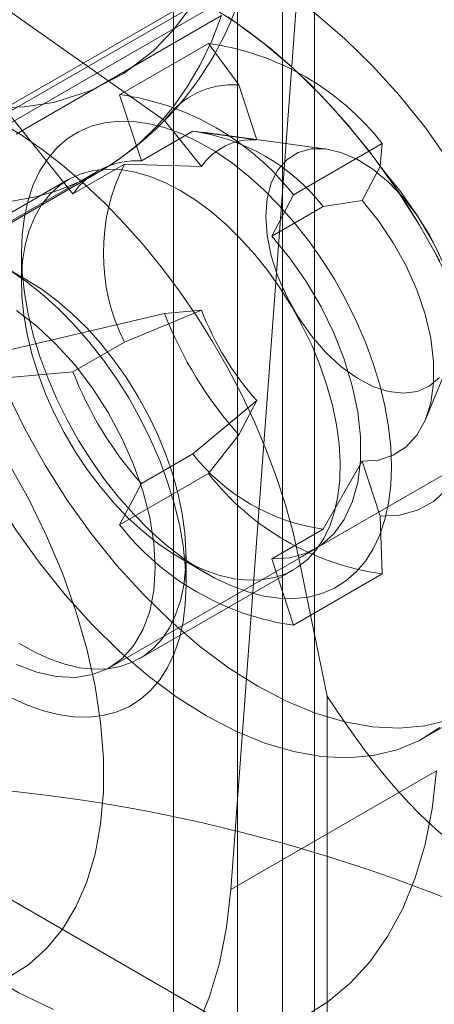
# Model space of a CAD drawing. Units: millimetres. Extents: x 0 to 420, y 0 to 297.
# Drawn here: x 327 to 328, y 166 to 167 of the extents above; entities that cross this region are included whole.
import ezdxf

# ---------------------------------------------------------------- set-up
doc = ezdxf.new("R2010")
doc.units = ezdxf.units.MM

msp = doc.modelspace()

# ---------------------------------------------------------------- linework, layer by layer
at = {"color": 7, "linetype": 'Continuous', "lineweight": 15}
for p, q in [((327.4474, 112.1266), (327.4474, 220.3183)), ((327.5534, 112.0654), (327.5534, 220.257)), ((327.3595, 220.1958), (327.3595, 112.0041)), ((327.5095, 220.1958), (327.5095, 112.0041)), ((327.5534, 220.1346), (327.5534, 111.9429)), ((327.4474, 220.0733), (327.4474, 111.8817)), ((327.5464, 167.2674), (327.4383, 165.8035)), ((327.4155, 167.0449), (326.7343, 166.6517)), ((327.4368, 167.0327), (326.7509, 166.6367)), ((327.4014, 167.0286), (326.6165, 166.5755)), ((327.1082, 167.0303), (327.3472, 166.8618)), ((327.1429, 166.8431), (327.4257, 167.0064)), ((327.2212, 166.761), (327.0375, 166.9895)), ((327.4076, 166.968), (327.2854, 166.8974)), ((327.4492, 166.9109), (327.4076, 166.968)), ((327.474, 166.8351), (327.4492, 166.9109)), ((327.3153, 166.8062), (327.2854, 166.8974)), ((327.398, 166.7986), (327.3472, 166.8618)), ((327.386, 166.847), (327.3153, 166.8062)), ((327.386, 166.847), (327.474, 166.8351)), ((327.5705, 166.8225), (327.4, 166.8458)), ((327.6467, 166.83), (327.5245, 166.7594)), ((327.6467, 166.83), (327.6436, 166.7986)), ((327.2919, 166.8018), (327.2212, 166.761)), ((327.2919, 166.8018), (327.398, 166.7986)), ((327.255, 166.7922), (326.9721, 166.629)), ((326.9767, 166.6292), (327.2595, 166.7925)), ((327.6436, 166.7986), (327.6188, 166.7516)), ((327.2146, 166.7805), (327.0025, 166.658)), ((327.5245, 166.7594), (327.4946, 166.7027)), ((327.6188, 166.7516), (327.5653, 166.7435)), ((327.4946, 166.7027), (327.5653, 166.7435)), ((327.1504, 166.6794), (327.1504, 166.6386)), ((327.1575, 166.6427), (327.1221, 166.6631)), ((327.398, 166.6008), (327.2919, 166.5568)), ((327.3472, 166.5963), (327.398, 166.6008)), ((327.3472, 166.5963), (327.1082, 166.5404)), ((327.2212, 166.516), (327.2919, 166.5568)), ((327.7064, 166.4511), (327.739, 166.5307)), ((327.0375, 166.4996), (327.2212, 166.516)), ((327.474, 166.4766), (327.386, 166.403)), ((327.4492, 166.4295), (327.474, 166.4766)), ((327.4076, 166.3759), (327.4492, 166.4295)), ((327.5319, 166.2594), (327.8147, 166.4226)), ((327.3153, 166.3622), (327.386, 166.403)), ((327.5653, 166.2995), (327.6188, 166.393)), ((327.6188, 166.393), (327.6436, 166.3173)), ((327.4076, 166.3759), (327.2854, 166.3054)), ((327.2854, 166.3054), (327.3153, 166.3622)), ((327.6436, 166.3173), (327.6467, 166.2379)), ((327.5653, 166.2995), (327.4946, 166.2587)), ((327.2721, 166.1093), (327.5549, 166.2726)), ((327.3767, 166.2222), (327.3767, 166.263)), ((327.5319, 166.2594), (327.5707, 166.0697)), ((327.3696, 166.2589), (327.4049, 166.2385)), ((327.4946, 166.2587), (327.5245, 166.1674)), ((327.3124, 166.1211), (327.5246, 166.2435)), ((327.6467, 166.2379), (327.5245, 166.1674)), ((327.5707, 166.0697), (327.5707, 165.212)), ((327.7049, 166.0128), (327.7756, 166.0536)), ((327.4383, 165.8035), (327.7211, 165.9668)), ((327.9353, 165.3281), (326.8746, 165.9404))]:
    msp.add_line(p, q, dxfattribs=at)
at = {"color": 7, "linetype": 'Continuous', "lineweight": 15, "flags": 128}
for points in [[(327.7379, 166.8069), (327.705, 166.853), (327.6701, 166.8965), (327.6333, 166.937), (327.5952, 166.9743), (327.5559, 167.008), (327.516, 167.0377), (327.4757, 167.0632), (327.4353, 167.0842), (327.3954, 167.1007), (327.3561, 167.1123), (327.318, 167.1191), (327.2812, 167.1209), (327.2463, 167.1178), (327.2134, 167.1097), (327.1829, 167.0968), (327.155, 167.0792), (327.1301, 167.0569), (327.1082, 167.0303)], [(327.4214, 167.0905), (327.4036, 167.0521), (327.3829, 167.0172), (327.3592, 166.986), (327.3326, 166.9584), (327.2911, 166.9264), (327.245, 166.9025), (327.1944, 166.8868), (327.1539, 166.8805), (327.1118, 166.8789), (327.0681, 166.8822), (327.0227, 166.8902), (326.9637, 166.9072), (326.9037, 166.9315), (326.8428, 166.9632)], [(327.0375, 166.9895), (327.0593, 167.0161), (327.0843, 167.0384), (327.1122, 167.056), (327.1427, 167.0689), (327.1756, 167.077), (327.2105, 167.0801), (327.2473, 167.0783), (327.2854, 167.0715), (327.3246, 167.0598), (327.3646, 167.0434), (327.4049, 167.0223), (327.4453, 166.9968), (327.4852, 166.9671), (327.5245, 166.9335), (327.5626, 166.8962), (327.5994, 166.8557), (327.6343, 166.8122), (327.6672, 166.7661), (327.6977, 166.718), (327.7256, 166.6682)], [(327.1372, 166.7508), (327.1702, 166.757), (327.2018, 166.7662), (327.232, 166.7783), (327.2608, 166.7932), (327.2879, 166.8108), (327.3133, 166.8312), (327.3369, 166.8543), (327.3587, 166.8799), (327.3785, 166.908), (327.3963, 166.9385), (327.4121, 166.9714), (327.4257, 167.0064)], [(327.7361, 166.6474), (327.7171, 166.684), (327.6966, 166.7199), (327.6747, 166.7549), (327.6515, 166.7888), (327.6271, 166.8215), (327.6017, 166.8529), (327.5754, 166.8827), (327.5482, 166.9109), (327.5204, 166.9372), (327.492, 166.9617), (327.4632, 166.9841), (327.4341, 167.0043)], [(327.1221, 166.8591), (327.1513, 166.841), (327.1804, 166.8208), (327.2092, 166.7984), (327.2375, 166.7739), (327.2654, 166.7476), (327.2925, 166.7194), (327.3189, 166.6896), (327.3443, 166.6583), (327.3686, 166.6255), (327.3918, 166.5916), (327.4137, 166.5566), (327.4342, 166.5208), (327.4533, 166.4842), (327.4708, 166.447), (327.4866, 166.4095), (327.5007, 166.3718), (327.5129, 166.3341), (327.5234, 166.2966), (327.5319, 166.2594)], [(327.1504, 166.6794), (327.1514, 166.7051), (327.1545, 166.7295), (327.1596, 166.7523), (327.1666, 166.7733), (327.1756, 166.7924), (327.1864, 166.8093), (327.199, 166.8241), (327.2132, 166.8365), (327.229, 166.8464), (327.2462, 166.8539), (327.2647, 166.8587), (327.2843, 166.8609), (327.3049, 166.8605), (327.3263, 166.8574), (327.3483, 166.8517), (327.3708, 166.8434), (327.3935, 166.8327), (327.4164, 166.8195), (327.4391, 166.804), (327.4616, 166.7863), (327.4836, 166.7666), (327.505, 166.745), (327.5256, 166.7216), (327.5452, 166.6968), (327.5637, 166.6706), (327.5809, 166.6433), (327.5966, 166.6152), (327.6109, 166.5863), (327.6235, 166.557), (327.6343, 166.5276), (327.6433, 166.4981), (327.6503, 166.469), (327.6554, 166.4403), (327.6585, 166.4124), (327.6595, 166.3855), (327.6585, 166.3597), (327.6554, 166.3353), (327.6503, 166.3126), (327.6433, 166.2915), (327.6343, 166.2725), (327.6235, 166.2555), (327.6109, 166.2407), (327.5966, 166.2283), (327.5809, 166.2184), (327.5637, 166.211), (327.5452, 166.2061), (327.5256, 166.2039), (327.505, 166.2044), (327.4836, 166.2074), (327.4616, 166.2131), (327.4391, 166.2214), (327.4164, 166.2322), (327.3935, 166.2454), (327.3708, 166.2609), (327.3483, 166.2785), (327.3263, 166.2983), (327.3049, 166.3199), (327.2843, 166.3432), (327.2647, 166.368), (327.2462, 166.3942), (327.229, 166.4215), (327.2132, 166.4497), (327.199, 166.4785), (327.1864, 166.5078), (327.1756, 166.5373), (327.1666, 166.5667), (327.1596, 166.5959), (327.1545, 166.6245), (327.1514, 166.6524), (327.1504, 166.6794)], [(327.4866, 166.7302), (327.4885, 166.7546), (327.494, 166.7761), (327.5032, 166.7941), (327.5156, 166.8081), (327.5309, 166.8178), (327.5487, 166.8227), (327.5684, 166.8228), (327.5896, 166.818), (327.6115, 166.8086), (327.6336, 166.7948), (327.6553, 166.7769), (327.6758, 166.7555), (327.6947, 166.7312), (327.7113, 166.7048), (327.7252, 166.6768)], [(327.3696, 166.7651), (327.3907, 166.7517), (327.4117, 166.7361), (327.4323, 166.7184), (327.4522, 166.6987), (327.4715, 166.6773), (327.4897, 166.6544), (327.5068, 166.6301), (327.5227, 166.6048), (327.5371, 166.5785), (327.55, 166.5517), (327.5612, 166.5244), (327.5706, 166.4971), (327.5781, 166.4699), (327.5836, 166.4431), (327.5872, 166.4169), (327.5887, 166.3916), (327.5882, 166.3675), (327.5857, 166.3447), (327.5811, 166.3234), (327.5745, 166.3039), (327.5661, 166.2864), (327.5558, 166.271), (327.5438, 166.2578), (327.5301, 166.247), (327.5149, 166.2386), (327.4984, 166.2328), (327.4807, 166.2297), (327.462, 166.2291), (327.4423, 166.2312), (327.422, 166.236), (327.4013, 166.2433), (327.3802, 166.2531), (327.359, 166.2653), (327.3379, 166.2798), (327.3171, 166.2965), (327.2968, 166.3152), (327.2772, 166.3358), (327.2585, 166.358), (327.2407, 166.3816), (327.2242, 166.4065), (327.2091, 166.4323), (327.1954, 166.4589), (327.1834, 166.4859), (327.1731, 166.5133), (327.1646, 166.5406), (327.1581, 166.5676), (327.1535, 166.5941), (327.151, 166.6199), (327.1504, 166.6446), (327.152, 166.6681), (327.1555, 166.6902), (327.1611, 166.7106), (327.1686, 166.7291), (327.178, 166.7456), (327.1892, 166.7599), (327.202, 166.772), (327.2165, 166.7815), (327.2323, 166.7886), (327.2495, 166.7931), (327.2677, 166.795), (327.2869, 166.7942), (327.3069, 166.7908), (327.3275, 166.7847), (327.3484, 166.7762), (327.3696, 166.7651)], [(327.6436, 166.7986), (327.6704, 166.7661), (327.6951, 166.7308), (327.7171, 166.6934), (327.7361, 166.6546), (327.7517, 166.6151), (327.7637, 166.5756), (327.7718, 166.5368), (327.7758, 166.4993), (327.7758, 166.4639), (327.7718, 166.4311), (327.7637, 166.4016), (327.7517, 166.3759), (327.7361, 166.3544), (327.7171, 166.3376), (327.6951, 166.3256), (327.6704, 166.3188), (327.6436, 166.3173)], [(327.6188, 166.393), (327.6413, 166.3946), (327.6617, 166.4012), (327.6795, 166.4127), (327.6942, 166.4288), (327.7056, 166.4491), (327.7133, 166.4732), (327.7172, 166.5005), (327.7172, 166.5304), (327.7133, 166.5622), (327.7056, 166.5952), (327.6942, 166.6286), (327.6795, 166.6617), (327.6617, 166.6937), (327.6413, 166.7239), (327.6188, 166.7516)], [(327.7252, 166.5081), (327.7113, 166.4962), (327.6947, 166.4889), (327.6758, 166.4864), (327.6553, 166.4888), (327.6336, 166.4959), (327.6115, 166.5075), (327.5896, 166.5235), (327.5684, 166.5432), (327.5487, 166.5661), (327.5309, 166.5915), (327.5156, 166.6188), (327.5032, 166.6472), (327.494, 166.6757), (327.4885, 166.7037), (327.4866, 166.7302)], [(327.1942, 165.6385), (327.146, 165.6618), (327.0976, 165.6898), (327.0494, 165.7222), (327.0016, 165.7587), (326.9546, 165.7992), (326.9087, 165.8434), (326.8642, 165.8911), (326.8214, 165.9418), (326.7805, 165.9953), (326.7418, 166.0512), (326.7056, 166.1091), (326.6721, 166.1688), (326.6415, 166.2297), (326.614, 166.2916), (326.5899, 166.3539), (326.5691, 166.4164), (326.552, 166.4786), (326.5385, 166.54), (326.5288, 166.6003), (326.523, 166.6592), (326.5211, 166.7161)], [(327.4946, 166.7027), (327.5194, 166.6726), (327.5421, 166.6401), (327.5624, 166.6056), (327.58, 166.5698), (327.5943, 166.5334), (327.6054, 166.4969), (327.6128, 166.4611), (327.6166, 166.4266), (327.6166, 166.3939), (327.6128, 166.3637), (327.6054, 166.3365), (327.5943, 166.3128), (327.58, 166.293), (327.5624, 166.2774), (327.5421, 166.2664), (327.5194, 166.2601), (327.4946, 166.2587)], [(327.3767, 166.2222), (327.3756, 166.2491), (327.3726, 166.277), (327.3675, 166.3057), (327.3604, 166.3348), (327.3514, 166.3643), (327.3406, 166.3938), (327.328, 166.423), (327.3138, 166.4519), (327.298, 166.4801), (327.2808, 166.5073), (327.2623, 166.5335), (327.2427, 166.5584), (327.2221, 166.5817), (327.2008, 166.6033), (327.1787, 166.623), (327.1563, 166.6407), (327.1335, 166.6562)], [(327.1575, 166.6427), (327.1363, 166.6537)], [(327.1469, 166.1428), (327.168, 166.1306), (327.1891, 166.1208), (327.2099, 166.1135), (327.2302, 166.1088), (327.2498, 166.1067), (327.2686, 166.1072), (327.2863, 166.1104), (327.3028, 166.1162), (327.318, 166.1245), (327.3316, 166.1353), (327.3437, 166.1485), (327.354, 166.1639), (327.3624, 166.1815), (327.369, 166.201), (327.3735, 166.2222), (327.3761, 166.245), (327.3766, 166.2692), (327.3751, 166.2944), (327.3715, 166.3206), (327.3659, 166.3474), (327.3584, 166.3746), (327.349, 166.402), (327.3379, 166.4292), (327.325, 166.4561), (327.3106, 166.4823), (327.2947, 166.5077), (327.2776, 166.5319), (327.2593, 166.5549), (327.2401, 166.5763), (327.2201, 166.5959), (327.1996, 166.6136), (327.1786, 166.6293), (327.1575, 166.6427)], [(327.1433, 166.6006), (327.1713, 166.579), (327.1983, 166.5537), (327.224, 166.5251), (327.2479, 166.4937), (327.2696, 166.4601), (327.2886, 166.4248), (327.3046, 166.3886), (327.3174, 166.352), (327.3267, 166.3157), (327.3323, 166.2804), (327.3342, 166.2467)], [(327.1082, 166.5404), (327.1301, 166.4886), (327.155, 166.4375), (327.1829, 166.3877), (327.2134, 166.3395), (327.2463, 166.2935), (327.2812, 166.25), (327.318, 166.2094), (327.3561, 166.1722), (327.3954, 166.1385), (327.4353, 166.1088), (327.4757, 166.0833), (327.516, 166.0623), (327.5559, 166.0458), (327.5952, 166.0342), (327.6333, 166.0274), (327.6701, 166.0255), (327.705, 166.0287), (327.7379, 166.0367)], [(327.7256, 166.0265), (327.6977, 166.0088), (327.6672, 165.9959), (327.6343, 165.9879), (327.5994, 165.9847), (327.5626, 165.9866), (327.5245, 165.9933), (327.4852, 166.005), (327.4453, 166.0214), (327.4049, 166.0425), (327.3646, 166.068), (327.3246, 166.0977), (327.2854, 166.1313), (327.2473, 166.1686), (327.2105, 166.2092), (327.1756, 166.2527), (327.1427, 166.2987), (327.1122, 166.3469), (327.0843, 166.3967), (327.0593, 166.4477), (327.0375, 166.4996)], [(327.132, 165.6823), (327.1599, 165.6999), (327.1849, 165.7222), (327.2067, 165.7488), (327.2252, 165.7795), (327.2402, 165.8142), (327.2516, 165.8523), (327.2592, 165.8937), (327.263, 165.9379), (327.263, 165.9845), (327.2592, 166.0332), (327.2516, 166.0833), (327.2402, 166.1346), (327.2252, 166.1866), (327.2067, 166.2387), (327.1849, 166.2905), (327.1599, 166.3416), (327.132, 166.3914)], [(327.3342, 166.2467), (327.3323, 166.2151), (327.3267, 166.1863), (327.3174, 166.1608), (327.3046, 166.1389), (327.2886, 166.1212), (327.2696, 166.1079), (327.2479, 166.0993), (327.224, 166.0955), (327.1983, 166.0965), (327.1713, 166.1025), (327.1433, 166.1131)], [(327.1335, 166.0689), (327.1563, 166.0581), (327.1787, 166.0499), (327.2008, 166.0442), (327.2221, 166.0411), (327.2427, 166.0406), (327.2623, 166.0429), (327.2808, 166.0477), (327.298, 166.0551), (327.3138, 166.0651), (327.328, 166.0775), (327.3406, 166.0922), (327.3514, 166.1092), (327.3604, 166.1283), (327.3675, 166.1493), (327.3726, 166.1721), (327.3756, 166.1964), (327.3767, 166.2222)], [(327.7211, 165.9668), (327.7153, 165.9147), (327.7055, 165.8656), (327.692, 165.8197), (327.6748, 165.7774), (327.654, 165.739), (327.6298, 165.7046), (327.6023, 165.6745), (327.5717, 165.6489), (327.5381, 165.628)], [(327.4383, 165.8035), (327.4324, 165.7514), (327.4227, 165.7023), (327.4092, 165.6564), (327.392, 165.6141)]]:
    msp.add_lwpolyline(points, dxfattribs=at)
at = {"color": 7, "linetype": 'Continuous', "lineweight": 15}
for centre, radius, start, end in [((327.0318, 167.1709), 0.4416, 300.8113, 342.0037), ((327.3563, 166.603), 0.3686, 38.0098, 81.9955), ((327.4414, 166.7964), 0.1147, 86.1391, 145.2228), ((327.2341, 166.5325), 0.3686, 38.0098, 81.9955), ((327.3475, 166.5733), 0.2764, 38.0098, 81.9955), ((327.4682, 166.7499), 0.0855, 86.1391, 145.2228), ((327.3082, 166.7006), 0.1058, 86.1391, 145.2228), ((327.5369, 166.6793), 0.2739, 153.4364, 206.5636), ((327.7813, 166.7498), 0.4113, 201.2476, 221.6405), ((327.8618, 166.7963), 0.5521, 201.2476, 221.6405), ((327.6959, 166.7006), 0.5093, 201.2476, 221.6405), ((327.6038, 166.5732), 0.2764, 218.0098, 261.9955), ((327.698, 166.6029), 0.3686, 218.0098, 261.9955), ((327.5758, 166.5324), 0.3686, 218.0098, 261.9955)]:
    msp.add_arc(centre, radius, start, end, dxfattribs=at)
for centre, major_axis, ratio, start_param, end_param in [((327.4049, 168.4253), (-0.4881, 2.6075), 0.218376, 2.655784, 3.21832), ((327.4049, 165.6342), (0.7473, -0.1946), 0.326705, 5.582657, 8.72425), ((327.4049, 165.8675), (0.5875, 0.7037), 0.662475, 2.247999, 4.264519)]:
    msp.add_ellipse(centre, major_axis=major_axis, ratio=ratio, start_param=start_param, end_param=end_param, dxfattribs=at)

doc.saveas('drawing.dxf')
